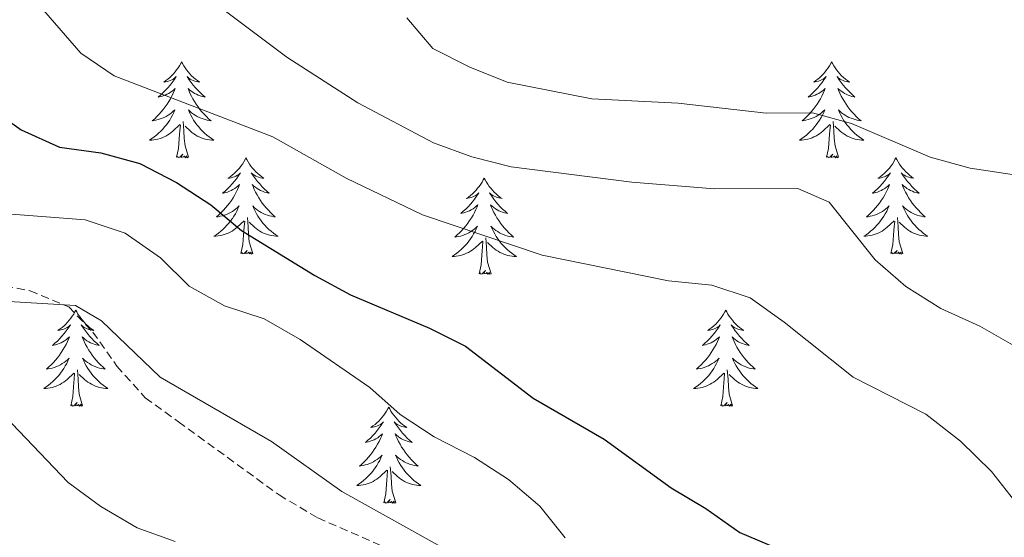
# Model space of a CAD drawing. Units: metres. Extents: x 624084 to 628592, y 4703697 to 4706748.
# Drawn here: x 625569 to 625691, y 4704381 to 4704445 of the extents above; entities that cross this region are included whole.
import ezdxf

# ---------------------------------------------------------------- set-up
doc = ezdxf.new("R2010")
doc.units = ezdxf.units.M
doc.header["$MEASUREMENT"] = 0
doc.linetypes.add('TRAZOSX2', pattern=[1.5, 1, -0.5])
for name, color, linetype, lineweight in [('Level 21', 19, 'Continuous', 0), ('Level 36', 19, 'Continuous', 40), ('Level 4', 36, 'Continuous', 30), ('Level 5', 36, 'Continuous', 0)]:
    doc.layers.add(name, color=color, linetype=linetype, lineweight=lineweight)

msp = doc.modelspace()

# ---------------------------------------------------------------- linework, layer by layer
at = {"layer": 'Level 21', "color": 19, "linetype": 'TRAZOSX2', "lineweight": 0}
msp.add_polyline3d([(625560.26, 4704413.95, 589.79), (625570.72, 4704411.86, 589.79), (625575.52, 4704409.86, 589.62), (625578.47, 4704406.75, 589.28), (625581.47, 4704402.53, 589.11), (625584.98, 4704398.6, 589.11), (625589.08, 4704395.64, 589.11), (625601.55, 4704386.56, 588.27), (625606.35, 4704383.72, 588.27), (625613.98, 4704380.38, 588.27)], dxfattribs=at)
at = {"layer": 'Level 36', "color": 92, "linetype": 'Continuous', "lineweight": 0}
for points in [[(625589.49, 4704440.26), (625589.38, 4704440.04), (625589.23, 4704439.76), (625589.06, 4704439.5), (625588.87, 4704439.24), (625588.68, 4704438.99), (625588.47, 4704438.76), (625588.25, 4704438.53), (625588.03, 4704438.31), (625587.79, 4704438.11), (625587.53, 4704437.92), (625587.27, 4704437.74), (625587.47, 4704437.76), (625587.68, 4704437.8), (625587.87, 4704437.86), (625588.07, 4704437.93), (625588.26, 4704438.01), (625588.44, 4704438.11), (625588.61, 4704438.22), (625588.82, 4704438.41), (625588.78, 4704438.35), (625588.55, 4704438), (625588.31, 4704437.67), (625588.05, 4704437.34), (625587.78, 4704437.02), (625587.5, 4704436.72), (625587.21, 4704436.43), (625586.91, 4704436.14), (625586.59, 4704435.87), (625586.72, 4704435.9), (625586.96, 4704435.95), (625587.21, 4704436.03), (625587.44, 4704436.11), (625587.67, 4704436.22), (625587.89, 4704436.34), (625588.11, 4704436.47), (625588.32, 4704436.61), (625588.51, 4704436.77), (625588.7, 4704436.94), (625588.61, 4704436.72), (625588.46, 4704436.36), (625588.29, 4704436), (625588.1, 4704435.65), (625587.9, 4704435.31), (625587.69, 4704434.98), (625587.46, 4704434.66), (625587.22, 4704434.35), (625586.97, 4704434.05), (625586.71, 4704433.75), (625586.43, 4704433.47), (625586.15, 4704433.2), (625585.85, 4704432.94), (625586.05, 4704432.97), (625586.31, 4704433.02), (625586.58, 4704433.08), (625586.83, 4704433.16), (625587.09, 4704433.25), (625587.34, 4704433.36), (625587.58, 4704433.48), (625587.81, 4704433.62), (625588.04, 4704433.77), (625588.25, 4704433.94), (625588.46, 4704434.11), (625588.65, 4704434.3), (625588.51, 4704433.97)], [(625589.49, 4704440.26), (625589.6, 4704440.04), (625589.76, 4704439.76), (625589.93, 4704439.5), (625590.11, 4704439.24), (625590.3, 4704438.99), (625590.51, 4704438.76), (625590.73, 4704438.53), (625590.96, 4704438.31), (625591.2, 4704438.11), (625591.45, 4704437.92), (625591.71, 4704437.74), (625591.51, 4704437.76), (625591.31, 4704437.8), (625591.11, 4704437.86), (625590.91, 4704437.93), (625590.72, 4704438.01), (625590.54, 4704438.11), (625590.37, 4704438.22), (625590.16, 4704438.41), (625590.2, 4704438.35), (625590.43, 4704438), (625590.68, 4704437.67), (625590.93, 4704437.34), (625591.2, 4704437.02), (625591.48, 4704436.72), (625591.77, 4704436.43), (625592.08, 4704436.14), (625592.39, 4704435.87), (625592.27, 4704435.9), (625592.02, 4704435.95), (625591.78, 4704436.03), (625591.54, 4704436.11), (625591.31, 4704436.22), (625591.09, 4704436.34), (625590.87, 4704436.47), (625590.66, 4704436.61), (625590.47, 4704436.77), (625590.28, 4704436.94), (625590.37, 4704436.72), (625590.52, 4704436.36), (625590.69, 4704436), (625590.88, 4704435.65), (625591.08, 4704435.31), (625591.29, 4704434.98), (625591.52, 4704434.66), (625591.76, 4704434.35), (625592.01, 4704434.05), (625592.27, 4704433.75), (625592.55, 4704433.47), (625592.83, 4704433.2), (625593.13, 4704432.94), (625592.94, 4704432.97), (625592.67, 4704433.02), (625592.41, 4704433.08), (625592.15, 4704433.16), (625591.89, 4704433.25), (625591.64, 4704433.36), (625591.4, 4704433.48), (625591.17, 4704433.62), (625590.94, 4704433.77), (625590.73, 4704433.94), (625590.52, 4704434.11), (625590.33, 4704434.3), (625590.47, 4704433.97)], [(625669.99, 4704440.26), (625669.88, 4704440.04), (625669.73, 4704439.76), (625669.56, 4704439.5), (625669.38, 4704439.24), (625669.19, 4704438.99), (625668.98, 4704438.76), (625668.76, 4704438.53), (625668.53, 4704438.31), (625668.29, 4704438.11), (625668.04, 4704437.92), (625667.78, 4704437.74), (625667.98, 4704437.76), (625668.18, 4704437.8), (625668.38, 4704437.86), (625668.57, 4704437.93), (625668.76, 4704438.01), (625668.94, 4704438.11), (625669.12, 4704438.22), (625669.32, 4704438.41), (625669.28, 4704438.35), (625669.05, 4704438), (625668.81, 4704437.67), (625668.55, 4704437.34), (625668.29, 4704437.02), (625668.01, 4704436.72), (625667.71, 4704436.43), (625667.41, 4704436.14), (625667.1, 4704435.87), (625667.22, 4704435.9), (625667.47, 4704435.95), (625667.71, 4704436.03), (625667.95, 4704436.11), (625668.18, 4704436.22), (625668.4, 4704436.34), (625668.61, 4704436.47), (625668.82, 4704436.61), (625669.02, 4704436.77), (625669.21, 4704436.94), (625669.12, 4704436.72), (625668.96, 4704436.36), (625668.79, 4704436), (625668.61, 4704435.65), (625668.41, 4704435.31), (625668.19, 4704434.98), (625667.97, 4704434.66), (625667.73, 4704434.35), (625667.48, 4704434.05), (625667.21, 4704433.75), (625666.94, 4704433.47), (625666.65, 4704433.2), (625666.35, 4704432.94), (625666.55, 4704432.97), (625666.82, 4704433.02), (625667.08, 4704433.08), (625667.34, 4704433.16), (625667.59, 4704433.25), (625667.84, 4704433.36), (625668.08, 4704433.48), (625668.32, 4704433.62), (625668.54, 4704433.77), (625668.76, 4704433.94), (625668.96, 4704434.11), (625669.16, 4704434.3), (625669.02, 4704433.97)], [(625669.99, 4704440.26), (625670.11, 4704440.04), (625670.26, 4704439.76), (625670.43, 4704439.5), (625670.61, 4704439.24), (625670.81, 4704438.99), (625671.01, 4704438.76), (625671.23, 4704438.53), (625671.46, 4704438.31), (625671.7, 4704438.11), (625671.95, 4704437.92), (625672.21, 4704437.74), (625672.01, 4704437.76), (625671.81, 4704437.8), (625671.61, 4704437.86), (625671.42, 4704437.93), (625671.23, 4704438.01), (625671.05, 4704438.11), (625670.87, 4704438.22), (625670.67, 4704438.41), (625670.71, 4704438.35), (625670.94, 4704438), (625671.18, 4704437.67), (625671.44, 4704437.34), (625671.71, 4704437.02), (625671.99, 4704436.72), (625672.28, 4704436.43), (625672.58, 4704436.14), (625672.89, 4704435.87), (625672.77, 4704435.9), (625672.52, 4704435.95), (625672.28, 4704436.03), (625672.05, 4704436.11), (625671.81, 4704436.22), (625671.59, 4704436.34), (625671.37, 4704436.47), (625671.17, 4704436.61), (625670.97, 4704436.77), (625670.78, 4704436.94), (625670.87, 4704436.72), (625671.03, 4704436.36), (625671.2, 4704436), (625671.38, 4704435.65), (625671.58, 4704435.31), (625671.8, 4704434.98), (625672.02, 4704434.66), (625672.26, 4704434.35), (625672.51, 4704434.05), (625672.78, 4704433.75), (625673.05, 4704433.47), (625673.34, 4704433.2), (625673.64, 4704432.94), (625673.44, 4704432.97), (625673.17, 4704433.02), (625672.91, 4704433.08), (625672.65, 4704433.16), (625672.4, 4704433.25), (625672.15, 4704433.36), (625671.91, 4704433.48), (625671.67, 4704433.62), (625671.45, 4704433.77), (625671.23, 4704433.94), (625671.03, 4704434.11), (625670.83, 4704434.3), (625670.97, 4704433.97)], [(625588.51, 4704433.97), (625588.36, 4704433.65), (625588.19, 4704433.34), (625588.01, 4704433.03), (625587.81, 4704432.74), (625587.6, 4704432.45), (625587.38, 4704432.17), (625587.14, 4704431.9), (625586.9, 4704431.64), (625586.64, 4704431.4), (625586.37, 4704431.16), (625586.09, 4704430.94), (625585.8, 4704430.73), (625585.51, 4704430.54), (625585.78, 4704430.55), (625586.04, 4704430.58), (625586.3, 4704430.62), (625586.56, 4704430.68), (625586.81, 4704430.75), (625587.07, 4704430.83), (625587.31, 4704430.94), (625587.55, 4704431.05), (625587.78, 4704431.18), (625588, 4704431.33), (625588.21, 4704431.49), (625588.41, 4704431.66), (625589.26, 4704432.46)], [(625590.34, 4704428.41), (625589.91, 4704429.85), (625589.82, 4704430.75), (625589.78, 4704431.7), (625589.67, 4704432.86)], [(625590.47, 4704433.97), (625590.62, 4704433.65), (625590.79, 4704433.34), (625590.97, 4704433.03), (625591.17, 4704432.74), (625591.38, 4704432.45), (625591.61, 4704432.17), (625591.84, 4704431.9), (625592.09, 4704431.64), (625592.34, 4704431.4), (625592.61, 4704431.16), (625592.89, 4704430.94), (625593.18, 4704430.73), (625593.47, 4704430.54), (625593.21, 4704430.55), (625592.94, 4704430.58), (625592.68, 4704430.62), (625592.42, 4704430.68), (625592.17, 4704430.75), (625591.92, 4704430.83), (625591.67, 4704430.94), (625591.43, 4704431.05), (625591.21, 4704431.18), (625590.98, 4704431.33), (625590.77, 4704431.49), (625590.57, 4704431.66), (625589.91, 4704432.28)], [(625669.02, 4704433.97), (625668.86, 4704433.65), (625668.69, 4704433.34), (625668.51, 4704433.03), (625668.31, 4704432.74), (625668.1, 4704432.45), (625667.88, 4704432.17), (625667.65, 4704431.9), (625667.4, 4704431.64), (625667.14, 4704431.4), (625666.87, 4704431.16), (625666.59, 4704430.94), (625666.31, 4704430.73), (625666.01, 4704430.54), (625666.28, 4704430.55), (625666.54, 4704430.58), (625666.81, 4704430.62), (625667.06, 4704430.68), (625667.32, 4704430.75), (625667.57, 4704430.83), (625667.81, 4704430.94), (625668.05, 4704431.05), (625668.28, 4704431.18), (625668.5, 4704431.33), (625668.72, 4704431.49), (625668.92, 4704431.66), (625669.77, 4704432.46)], [(625670.85, 4704428.41), (625670.42, 4704429.85), (625670.33, 4704430.75), (625670.28, 4704431.7), (625670.18, 4704432.86)], [(625670.97, 4704433.97), (625671.13, 4704433.65), (625671.3, 4704433.34), (625671.48, 4704433.03), (625671.68, 4704432.74), (625671.89, 4704432.45), (625672.11, 4704432.17), (625672.34, 4704431.9), (625672.59, 4704431.64), (625672.85, 4704431.4), (625673.12, 4704431.16), (625673.4, 4704430.94), (625673.69, 4704430.73), (625673.97, 4704430.54), (625673.71, 4704430.55), (625673.45, 4704430.58), (625673.19, 4704430.62), (625672.93, 4704430.68), (625672.67, 4704430.75), (625672.42, 4704430.83), (625672.18, 4704430.94), (625671.94, 4704431.05), (625671.71, 4704431.18), (625671.49, 4704431.33), (625671.27, 4704431.49), (625671.07, 4704431.66), (625670.41, 4704432.28)], [(625588.87, 4704428.41), (625589.12, 4704429.52), (625589.23, 4704431.27), (625589.28, 4704431.7), (625589.34, 4704432.42)], [(625669.38, 4704428.41), (625669.62, 4704429.52), (625669.73, 4704431.27), (625669.78, 4704431.7), (625669.85, 4704432.42)], [(625590.34, 4704428.41), (625590.17, 4704428.34), (625590.15, 4704428.58), (625589.96, 4704428.36), (625589.84, 4704428.56), (625589.72, 4704428.45), (625589.45, 4704428.4), (625589.64, 4704428.79), (625589.26, 4704428.41), (625589.07, 4704428.36), (625589.03, 4704428.52), (625588.87, 4704428.41)], [(625597.45, 4704428.34), (625597.34, 4704428.12), (625597.19, 4704427.84), (625597.02, 4704427.58), (625596.83, 4704427.32), (625596.64, 4704427.07), (625596.43, 4704426.84), (625596.21, 4704426.61), (625595.99, 4704426.39), (625595.75, 4704426.19), (625595.49, 4704426), (625595.23, 4704425.82), (625595.43, 4704425.84), (625595.64, 4704425.88), (625595.83, 4704425.94), (625596.03, 4704426.01), (625596.22, 4704426.09), (625596.4, 4704426.19), (625596.57, 4704426.3), (625596.78, 4704426.49), (625596.74, 4704426.43), (625596.51, 4704426.08), (625596.27, 4704425.75), (625596.01, 4704425.42), (625595.74, 4704425.11), (625595.46, 4704424.8), (625595.17, 4704424.51), (625594.87, 4704424.22), (625594.55, 4704423.95), (625594.68, 4704423.98), (625594.92, 4704424.03), (625595.17, 4704424.11), (625595.4, 4704424.2), (625595.63, 4704424.3), (625595.85, 4704424.42), (625596.07, 4704424.55), (625596.28, 4704424.69), (625596.47, 4704424.85), (625596.66, 4704425.02), (625596.57, 4704424.8), (625596.42, 4704424.44), (625596.25, 4704424.08), (625596.06, 4704423.74), (625595.86, 4704423.4), (625595.65, 4704423.06), (625595.42, 4704422.74), (625595.18, 4704422.43), (625594.93, 4704422.13), (625594.67, 4704421.84), (625594.39, 4704421.55), (625594.11, 4704421.28), (625593.81, 4704421.03), (625594.01, 4704421.05), (625594.27, 4704421.1), (625594.54, 4704421.16), (625594.79, 4704421.24), (625595.05, 4704421.33), (625595.3, 4704421.44), (625595.54, 4704421.56), (625595.77, 4704421.7), (625596, 4704421.85), (625596.21, 4704422.02), (625596.42, 4704422.19), (625596.61, 4704422.38), (625596.47, 4704422.05)], [(625597.45, 4704428.34), (625597.56, 4704428.12), (625597.72, 4704427.84), (625597.89, 4704427.58), (625598.07, 4704427.32), (625598.26, 4704427.07), (625598.47, 4704426.84), (625598.69, 4704426.61), (625598.92, 4704426.39), (625599.16, 4704426.19), (625599.41, 4704426), (625599.67, 4704425.82), (625599.47, 4704425.84), (625599.27, 4704425.88), (625599.07, 4704425.94), (625598.87, 4704426.01), (625598.68, 4704426.09), (625598.5, 4704426.19), (625598.33, 4704426.3), (625598.12, 4704426.49), (625598.16, 4704426.43), (625598.39, 4704426.08), (625598.64, 4704425.75), (625598.89, 4704425.42), (625599.16, 4704425.11), (625599.44, 4704424.8), (625599.73, 4704424.51), (625600.04, 4704424.22), (625600.35, 4704423.95), (625600.23, 4704423.98), (625599.98, 4704424.03), (625599.74, 4704424.11), (625599.5, 4704424.2), (625599.27, 4704424.3), (625599.05, 4704424.42), (625598.83, 4704424.55), (625598.62, 4704424.69), (625598.43, 4704424.85), (625598.24, 4704425.02), (625598.33, 4704424.8), (625598.48, 4704424.44), (625598.65, 4704424.08), (625598.84, 4704423.74), (625599.04, 4704423.4), (625599.25, 4704423.06), (625599.48, 4704422.74), (625599.72, 4704422.43), (625599.97, 4704422.13), (625600.23, 4704421.84), (625600.51, 4704421.55), (625600.79, 4704421.28), (625601.09, 4704421.03), (625600.89, 4704421.05), (625600.63, 4704421.1), (625600.37, 4704421.16), (625600.11, 4704421.24), (625599.85, 4704421.33), (625599.6, 4704421.44), (625599.36, 4704421.56), (625599.13, 4704421.7), (625598.9, 4704421.85), (625598.69, 4704422.02), (625598.48, 4704422.19), (625598.29, 4704422.38), (625598.43, 4704422.05)], [(625670.85, 4704428.41), (625670.67, 4704428.34), (625670.65, 4704428.58), (625670.46, 4704428.36), (625670.34, 4704428.56), (625670.22, 4704428.45), (625669.95, 4704428.4), (625670.15, 4704428.79), (625669.76, 4704428.41), (625669.57, 4704428.36), (625669.53, 4704428.52), (625669.38, 4704428.41)], [(625677.95, 4704428.34), (625677.84, 4704428.12), (625677.69, 4704427.85), (625677.52, 4704427.58), (625677.34, 4704427.32), (625677.15, 4704427.07), (625676.94, 4704426.84), (625676.72, 4704426.61), (625676.49, 4704426.39), (625676.25, 4704426.19), (625676, 4704426), (625675.74, 4704425.82), (625675.94, 4704425.84), (625676.14, 4704425.88), (625676.34, 4704425.94), (625676.53, 4704426.01), (625676.72, 4704426.09), (625676.9, 4704426.19), (625677.08, 4704426.3), (625677.28, 4704426.49), (625677.24, 4704426.43), (625677.01, 4704426.08), (625676.77, 4704425.75), (625676.51, 4704425.42), (625676.25, 4704425.11), (625675.97, 4704424.8), (625675.67, 4704424.51), (625675.37, 4704424.22), (625675.06, 4704423.95), (625675.18, 4704423.98), (625675.43, 4704424.03), (625675.67, 4704424.11), (625675.91, 4704424.2), (625676.14, 4704424.3), (625676.36, 4704424.42), (625676.57, 4704424.55), (625676.78, 4704424.69), (625676.98, 4704424.85), (625677.17, 4704425.02), (625677.08, 4704424.8), (625676.92, 4704424.44), (625676.75, 4704424.08), (625676.57, 4704423.74), (625676.37, 4704423.4), (625676.15, 4704423.06), (625675.93, 4704422.74), (625675.69, 4704422.43), (625675.44, 4704422.13), (625675.17, 4704421.84), (625674.9, 4704421.55), (625674.61, 4704421.28), (625674.31, 4704421.03), (625674.51, 4704421.05), (625674.78, 4704421.1), (625675.04, 4704421.16), (625675.3, 4704421.24), (625675.55, 4704421.33), (625675.8, 4704421.44), (625676.04, 4704421.56), (625676.28, 4704421.7), (625676.5, 4704421.85), (625676.72, 4704422.02), (625676.92, 4704422.19), (625677.12, 4704422.38), (625676.98, 4704422.05)], [(625677.95, 4704428.34), (625678.07, 4704428.12), (625678.22, 4704427.85), (625678.39, 4704427.58), (625678.57, 4704427.32), (625678.77, 4704427.08), (625678.97, 4704426.84), (625679.19, 4704426.61), (625679.42, 4704426.4), (625679.66, 4704426.19), (625679.91, 4704426), (625680.17, 4704425.82), (625679.97, 4704425.85), (625679.77, 4704425.88), (625679.57, 4704425.94), (625679.38, 4704426.01), (625679.19, 4704426.09), (625679.01, 4704426.19), (625678.83, 4704426.3), (625678.63, 4704426.5), (625678.67, 4704426.43), (625678.9, 4704426.08), (625679.14, 4704425.75), (625679.4, 4704425.42), (625679.67, 4704425.11), (625679.95, 4704424.8), (625680.24, 4704424.51), (625680.54, 4704424.22), (625680.85, 4704423.95), (625680.73, 4704423.98), (625680.48, 4704424.04), (625680.24, 4704424.11), (625680.01, 4704424.2), (625679.77, 4704424.3), (625679.55, 4704424.42), (625679.33, 4704424.55), (625679.13, 4704424.69), (625678.93, 4704424.85), (625678.74, 4704425.02), (625678.83, 4704424.8), (625678.99, 4704424.44), (625679.16, 4704424.08), (625679.34, 4704423.74), (625679.54, 4704423.4), (625679.76, 4704423.06), (625679.98, 4704422.74), (625680.22, 4704422.43), (625680.47, 4704422.13), (625680.74, 4704421.84), (625681.01, 4704421.56), (625681.3, 4704421.28), (625681.59, 4704421.03), (625681.4, 4704421.05), (625681.13, 4704421.1), (625680.87, 4704421.16), (625680.61, 4704421.24), (625680.36, 4704421.34), (625680.11, 4704421.44), (625679.87, 4704421.57), (625679.63, 4704421.7), (625679.41, 4704421.85), (625679.19, 4704422.02), (625678.99, 4704422.19), (625678.79, 4704422.38), (625678.93, 4704422.05)], [(625626.97, 4704425.83), (625626.85, 4704425.61), (625626.7, 4704425.34), (625626.53, 4704425.07), (625626.35, 4704424.81), (625626.15, 4704424.57), (625625.95, 4704424.33), (625625.73, 4704424.1), (625625.5, 4704423.89), (625625.26, 4704423.68), (625625.01, 4704423.49), (625624.75, 4704423.31), (625624.95, 4704423.34), (625625.15, 4704423.38), (625625.35, 4704423.43), (625625.54, 4704423.5), (625625.73, 4704423.58), (625625.91, 4704423.68), (625626.09, 4704423.8), (625626.29, 4704423.99), (625626.25, 4704423.92), (625626.02, 4704423.58), (625625.78, 4704423.24), (625625.52, 4704422.91), (625625.25, 4704422.6), (625624.97, 4704422.29), (625624.68, 4704422), (625624.38, 4704421.72), (625624.07, 4704421.44), (625624.19, 4704421.47), (625624.44, 4704421.53), (625624.68, 4704421.6), (625624.91, 4704421.69), (625625.15, 4704421.79), (625625.37, 4704421.91), (625625.59, 4704422.04), (625625.79, 4704422.18), (625625.99, 4704422.34), (625626.18, 4704422.51), (625626.09, 4704422.29), (625625.93, 4704421.93), (625625.76, 4704421.57), (625625.58, 4704421.23), (625625.38, 4704420.89), (625625.16, 4704420.56), (625624.94, 4704420.23), (625624.7, 4704419.92), (625624.45, 4704419.62), (625624.18, 4704419.33), (625623.91, 4704419.05), (625623.62, 4704418.78), (625623.32, 4704418.52), (625623.52, 4704418.54), (625623.79, 4704418.59), (625624.05, 4704418.65), (625624.31, 4704418.73), (625624.56, 4704418.83), (625624.81, 4704418.93), (625625.05, 4704419.06), (625625.29, 4704419.2), (625625.51, 4704419.34), (625625.73, 4704419.51), (625625.93, 4704419.68), (625626.13, 4704419.87), (625625.99, 4704419.55)], [(625626.97, 4704425.83), (625627.08, 4704425.61), (625627.23, 4704425.34), (625627.4, 4704425.07), (625627.58, 4704424.81), (625627.77, 4704424.57), (625627.98, 4704424.33), (625628.2, 4704424.1), (625628.43, 4704423.89), (625628.67, 4704423.68), (625628.92, 4704423.49), (625629.18, 4704423.31), (625628.98, 4704423.34), (625628.78, 4704423.38), (625628.58, 4704423.43), (625628.39, 4704423.5), (625628.2, 4704423.58), (625628.02, 4704423.68), (625627.84, 4704423.8), (625627.64, 4704423.99), (625627.68, 4704423.92), (625627.91, 4704423.58), (625628.15, 4704423.24), (625628.41, 4704422.91), (625628.67, 4704422.6), (625628.95, 4704422.29), (625629.25, 4704422), (625629.55, 4704421.72), (625629.86, 4704421.44), (625629.74, 4704421.47), (625629.49, 4704421.53), (625629.25, 4704421.6), (625629.01, 4704421.69), (625628.78, 4704421.79), (625628.56, 4704421.91), (625628.35, 4704422.04), (625628.14, 4704422.18), (625627.94, 4704422.34), (625627.75, 4704422.51), (625627.84, 4704422.29), (625628, 4704421.93), (625628.17, 4704421.57), (625628.35, 4704421.23), (625628.55, 4704420.89), (625628.77, 4704420.56), (625628.99, 4704420.23), (625629.23, 4704419.92), (625629.48, 4704419.62), (625629.75, 4704419.33), (625630.02, 4704419.05), (625630.31, 4704418.78), (625630.61, 4704418.52), (625630.41, 4704418.54), (625630.14, 4704418.59), (625629.88, 4704418.65), (625629.62, 4704418.73), (625629.37, 4704418.83), (625629.12, 4704418.93), (625628.88, 4704419.06), (625628.64, 4704419.2), (625628.42, 4704419.34), (625628.2, 4704419.51), (625628, 4704419.68), (625627.8, 4704419.87), (625627.94, 4704419.55)], [(625596.47, 4704422.05), (625596.32, 4704421.73), (625596.15, 4704421.42), (625595.97, 4704421.11), (625595.77, 4704420.82), (625595.56, 4704420.53), (625595.34, 4704420.25), (625595.1, 4704419.98), (625594.85, 4704419.72), (625594.6, 4704419.48), (625594.33, 4704419.25), (625594.05, 4704419.02), (625593.76, 4704418.82), (625593.47, 4704418.62), (625593.73, 4704418.63), (625594, 4704418.66), (625594.26, 4704418.7), (625594.52, 4704418.76), (625594.77, 4704418.83), (625595.02, 4704418.92), (625595.27, 4704419.02), (625595.51, 4704419.13), (625595.74, 4704419.26), (625595.96, 4704419.41), (625596.17, 4704419.57), (625596.37, 4704419.74), (625597.22, 4704420.54)], [(625598.43, 4704422.05), (625598.58, 4704421.73), (625598.75, 4704421.42), (625598.93, 4704421.11), (625599.13, 4704420.82), (625599.34, 4704420.53), (625599.56, 4704420.25), (625599.8, 4704419.98), (625600.05, 4704419.72), (625600.3, 4704419.48), (625600.57, 4704419.25), (625600.85, 4704419.02), (625601.14, 4704418.82), (625601.43, 4704418.62), (625601.17, 4704418.63), (625600.9, 4704418.66), (625600.64, 4704418.7), (625600.38, 4704418.76), (625600.13, 4704418.83), (625599.88, 4704418.92), (625599.63, 4704419.02), (625599.39, 4704419.13), (625599.16, 4704419.26), (625598.94, 4704419.41), (625598.73, 4704419.57), (625598.53, 4704419.74), (625597.87, 4704420.36)], [(625676.98, 4704422.05), (625676.82, 4704421.73), (625676.65, 4704421.42), (625676.47, 4704421.11), (625676.27, 4704420.82), (625676.06, 4704420.53), (625675.84, 4704420.25), (625675.61, 4704419.98), (625675.36, 4704419.72), (625675.1, 4704419.48), (625674.83, 4704419.25), (625674.55, 4704419.02), (625674.27, 4704418.82), (625673.97, 4704418.62), (625674.24, 4704418.63), (625674.5, 4704418.66), (625674.77, 4704418.7), (625675.02, 4704418.76), (625675.28, 4704418.83), (625675.53, 4704418.92), (625675.77, 4704419.02), (625676.01, 4704419.13), (625676.24, 4704419.26), (625676.46, 4704419.41), (625676.68, 4704419.57), (625676.88, 4704419.74), (625677.73, 4704420.54)], [(625678.93, 4704422.05), (625679.09, 4704421.73), (625679.26, 4704421.42), (625679.44, 4704421.12), (625679.64, 4704420.82), (625679.85, 4704420.53), (625680.07, 4704420.25), (625680.3, 4704419.98), (625680.55, 4704419.73), (625680.81, 4704419.48), (625681.08, 4704419.25), (625681.35, 4704419.02), (625681.64, 4704418.82), (625681.93, 4704418.62), (625681.67, 4704418.63), (625681.41, 4704418.66), (625681.14, 4704418.7), (625680.89, 4704418.76), (625680.63, 4704418.83), (625680.38, 4704418.92), (625680.14, 4704419.02), (625679.9, 4704419.13), (625679.67, 4704419.26), (625679.45, 4704419.41), (625679.23, 4704419.57), (625679.03, 4704419.74), (625678.37, 4704420.36)], [(625598.3, 4704416.49), (625597.87, 4704417.93), (625597.78, 4704418.83), (625597.73, 4704419.78), (625597.63, 4704420.94)], [(625678.81, 4704416.49), (625678.38, 4704417.93), (625678.29, 4704418.83), (625678.24, 4704419.78), (625678.14, 4704420.94)], [(625596.83, 4704416.49), (625597.08, 4704417.61), (625597.19, 4704419.35), (625597.24, 4704419.78), (625597.3, 4704420.5)], [(625625.99, 4704419.55), (625625.83, 4704419.22), (625625.66, 4704418.91), (625625.48, 4704418.61), (625625.28, 4704418.31), (625625.07, 4704418.02), (625624.85, 4704417.74), (625624.62, 4704417.48), (625624.37, 4704417.22), (625624.11, 4704416.97), (625623.84, 4704416.74), (625623.56, 4704416.52), (625623.27, 4704416.31), (625622.99, 4704416.12), (625623.25, 4704416.12), (625623.51, 4704416.15), (625623.77, 4704416.19), (625624.03, 4704416.25), (625624.29, 4704416.32), (625624.54, 4704416.41), (625624.78, 4704416.51), (625625.02, 4704416.63), (625625.25, 4704416.76), (625625.47, 4704416.9), (625625.69, 4704417.06), (625625.89, 4704417.23), (625626.74, 4704418.03)], [(625627.94, 4704419.55), (625628.1, 4704419.22), (625628.27, 4704418.91), (625628.45, 4704418.61), (625628.65, 4704418.31), (625628.86, 4704418.02), (625629.08, 4704417.74), (625629.31, 4704417.48), (625629.56, 4704417.22), (625629.82, 4704416.97), (625630.09, 4704416.74), (625630.37, 4704416.52), (625630.65, 4704416.31), (625630.95, 4704416.12), (625630.68, 4704416.12), (625630.42, 4704416.15), (625630.15, 4704416.19), (625629.9, 4704416.25), (625629.64, 4704416.32), (625629.39, 4704416.41), (625629.15, 4704416.51), (625628.91, 4704416.63), (625628.68, 4704416.76), (625628.46, 4704416.9), (625628.24, 4704417.06), (625628.04, 4704417.23), (625627.38, 4704417.85)], [(625677.33, 4704416.49), (625677.58, 4704417.61), (625677.69, 4704419.35), (625677.74, 4704419.78), (625677.81, 4704420.5)], [(625627.82, 4704413.98), (625627.39, 4704415.42), (625627.3, 4704416.32), (625627.25, 4704417.27), (625627.15, 4704418.44)], [(625626.35, 4704413.98), (625626.59, 4704415.1), (625626.7, 4704416.84), (625626.75, 4704417.27), (625626.81, 4704418)], [(625598.3, 4704416.49), (625598.13, 4704416.42), (625598.11, 4704416.66), (625597.92, 4704416.44), (625597.8, 4704416.64), (625597.68, 4704416.53), (625597.41, 4704416.48), (625597.6, 4704416.87), (625597.22, 4704416.49), (625597.03, 4704416.44), (625596.99, 4704416.6), (625596.83, 4704416.49)], [(625678.81, 4704416.49), (625678.63, 4704416.42), (625678.61, 4704416.66), (625678.42, 4704416.44), (625678.3, 4704416.64), (625678.18, 4704416.53), (625677.91, 4704416.48), (625678.11, 4704416.87), (625677.72, 4704416.49), (625677.53, 4704416.44), (625677.49, 4704416.6), (625677.33, 4704416.49)], [(625627.82, 4704413.98), (625627.64, 4704413.91), (625627.62, 4704414.15), (625627.43, 4704413.93), (625627.31, 4704414.13), (625627.19, 4704414.02), (625626.92, 4704413.97), (625627.12, 4704414.36), (625626.73, 4704413.98), (625626.54, 4704413.93), (625626.5, 4704414.09), (625626.35, 4704413.98)], [(625576.38, 4704409.47), (625576.27, 4704409.25), (625576.12, 4704408.98), (625575.95, 4704408.71), (625575.77, 4704408.45), (625575.57, 4704408.21), (625575.37, 4704407.97), (625575.15, 4704407.74), (625574.92, 4704407.53), (625574.68, 4704407.32), (625574.43, 4704407.13), (625574.17, 4704406.95), (625574.36, 4704406.98), (625574.57, 4704407.02), (625574.77, 4704407.07), (625574.96, 4704407.14), (625575.15, 4704407.22), (625575.33, 4704407.32), (625575.51, 4704407.44), (625575.71, 4704407.63), (625575.67, 4704407.56), (625575.44, 4704407.22), (625575.2, 4704406.88), (625574.94, 4704406.55), (625574.67, 4704406.24), (625574.39, 4704405.93), (625574.1, 4704405.64), (625573.8, 4704405.36), (625573.48, 4704405.08), (625573.61, 4704405.11), (625573.85, 4704405.17), (625574.1, 4704405.24), (625574.33, 4704405.33), (625574.56, 4704405.43), (625574.79, 4704405.55), (625575, 4704405.68), (625575.21, 4704405.82), (625575.41, 4704405.98), (625575.59, 4704406.15), (625575.51, 4704405.93), (625575.35, 4704405.57), (625575.18, 4704405.21), (625574.99, 4704404.87), (625574.79, 4704404.53), (625574.58, 4704404.2), (625574.35, 4704403.87), (625574.11, 4704403.56), (625573.86, 4704403.26), (625573.6, 4704402.97), (625573.33, 4704402.68), (625573.04, 4704402.42), (625572.74, 4704402.16), (625572.94, 4704402.18), (625573.2, 4704402.23), (625573.47, 4704402.29), (625573.73, 4704402.37), (625573.98, 4704402.46), (625574.23, 4704402.57), (625574.47, 4704402.7), (625574.7, 4704402.84), (625574.93, 4704402.98), (625575.15, 4704403.15), (625575.35, 4704403.32), (625575.55, 4704403.51), (625575.41, 4704403.19)], [(625576.38, 4704409.47), (625576.49, 4704409.25), (625576.65, 4704408.98), (625576.82, 4704408.71), (625577, 4704408.45), (625577.19, 4704408.21), (625577.4, 4704407.97), (625577.62, 4704407.74), (625577.85, 4704407.53), (625578.09, 4704407.32), (625578.34, 4704407.13), (625578.6, 4704406.95), (625578.4, 4704406.98), (625578.2, 4704407.02), (625578, 4704407.07), (625577.8, 4704407.14), (625577.61, 4704407.22), (625577.43, 4704407.32), (625577.26, 4704407.44), (625577.05, 4704407.63), (625577.09, 4704407.56), (625577.33, 4704407.22), (625577.57, 4704406.88), (625577.82, 4704406.55), (625578.09, 4704406.24), (625578.37, 4704405.93), (625578.66, 4704405.64), (625578.97, 4704405.36), (625579.28, 4704405.08), (625579.16, 4704405.11), (625578.91, 4704405.17), (625578.67, 4704405.24), (625578.43, 4704405.33), (625578.2, 4704405.43), (625577.98, 4704405.55), (625577.76, 4704405.68), (625577.55, 4704405.82), (625577.36, 4704405.98), (625577.17, 4704406.15), (625577.26, 4704405.93), (625577.41, 4704405.57), (625577.59, 4704405.21), (625577.77, 4704404.87), (625577.97, 4704404.53), (625578.18, 4704404.2), (625578.41, 4704403.87), (625578.65, 4704403.56), (625578.9, 4704403.26), (625579.16, 4704402.97), (625579.44, 4704402.69), (625579.73, 4704402.42), (625580.02, 4704402.16), (625579.83, 4704402.18), (625579.56, 4704402.23), (625579.3, 4704402.29), (625579.04, 4704402.37), (625578.78, 4704402.47), (625578.53, 4704402.57), (625578.29, 4704402.7), (625578.06, 4704402.84), (625577.83, 4704402.98), (625577.62, 4704403.15), (625577.41, 4704403.32), (625577.22, 4704403.51), (625577.36, 4704403.19)], [(625656.89, 4704409.47), (625656.78, 4704409.25), (625656.62, 4704408.98), (625656.45, 4704408.71), (625656.27, 4704408.45), (625656.08, 4704408.21), (625655.87, 4704407.97), (625655.65, 4704407.74), (625655.42, 4704407.53), (625655.18, 4704407.32), (625654.93, 4704407.13), (625654.67, 4704406.95), (625654.87, 4704406.98), (625655.07, 4704407.02), (625655.27, 4704407.07), (625655.47, 4704407.14), (625655.65, 4704407.22), (625655.83, 4704407.32), (625656.01, 4704407.44), (625656.21, 4704407.63), (625656.17, 4704407.56), (625655.94, 4704407.22), (625655.7, 4704406.88), (625655.44, 4704406.55), (625655.18, 4704406.24), (625654.9, 4704405.93), (625654.6, 4704405.64), (625654.3, 4704405.36), (625653.99, 4704405.08), (625654.11, 4704405.11), (625654.36, 4704405.17), (625654.6, 4704405.24), (625654.84, 4704405.33), (625655.07, 4704405.43), (625655.29, 4704405.55), (625655.51, 4704405.68), (625655.71, 4704405.82), (625655.91, 4704405.98), (625656.1, 4704406.15), (625656.01, 4704405.93), (625655.85, 4704405.57), (625655.68, 4704405.21), (625655.5, 4704404.87), (625655.3, 4704404.53), (625655.09, 4704404.2), (625654.86, 4704403.87), (625654.62, 4704403.56), (625654.37, 4704403.26), (625654.1, 4704402.97), (625653.83, 4704402.69), (625653.54, 4704402.42), (625653.25, 4704402.16), (625653.44, 4704402.18), (625653.71, 4704402.23), (625653.97, 4704402.29), (625654.23, 4704402.37), (625654.49, 4704402.47), (625654.73, 4704402.57), (625654.97, 4704402.7), (625655.21, 4704402.84), (625655.43, 4704402.98), (625655.65, 4704403.15), (625655.85, 4704403.32), (625656.05, 4704403.51), (625655.91, 4704403.19)], [(625656.89, 4704409.47), (625657, 4704409.25), (625657.15, 4704408.98), (625657.32, 4704408.71), (625657.5, 4704408.45), (625657.7, 4704408.21), (625657.9, 4704407.97), (625658.12, 4704407.74), (625658.35, 4704407.53), (625658.59, 4704407.32), (625658.84, 4704407.13), (625659.1, 4704406.95), (625658.9, 4704406.98), (625658.7, 4704407.02), (625658.5, 4704407.07), (625658.31, 4704407.14), (625658.12, 4704407.22), (625657.94, 4704407.32), (625657.76, 4704407.44), (625657.56, 4704407.63), (625657.6, 4704407.56), (625657.83, 4704407.22), (625658.07, 4704406.88), (625658.33, 4704406.55), (625658.6, 4704406.24), (625658.88, 4704405.93), (625659.17, 4704405.64), (625659.47, 4704405.36), (625659.78, 4704405.08), (625659.66, 4704405.11), (625659.41, 4704405.17), (625659.17, 4704405.24), (625658.94, 4704405.33), (625658.71, 4704405.43), (625658.48, 4704405.55), (625658.27, 4704405.68), (625658.06, 4704405.82), (625657.86, 4704405.98), (625657.67, 4704406.15), (625657.76, 4704405.93), (625657.92, 4704405.57), (625658.09, 4704405.21), (625658.27, 4704404.87), (625658.47, 4704404.53), (625658.69, 4704404.2), (625658.91, 4704403.87), (625659.15, 4704403.56), (625659.4, 4704403.26), (625659.67, 4704402.97), (625659.94, 4704402.69), (625660.23, 4704402.42), (625660.53, 4704402.16), (625660.33, 4704402.18), (625660.06, 4704402.23), (625659.8, 4704402.29), (625659.54, 4704402.37), (625659.29, 4704402.47), (625659.04, 4704402.57), (625658.8, 4704402.7), (625658.56, 4704402.84), (625658.34, 4704402.98), (625658.12, 4704403.15), (625657.92, 4704403.32), (625657.72, 4704403.51), (625657.86, 4704403.19)], [(625575.41, 4704403.19), (625575.25, 4704402.86), (625575.08, 4704402.55), (625574.9, 4704402.25), (625574.7, 4704401.95), (625574.49, 4704401.66), (625574.27, 4704401.38), (625574.03, 4704401.11), (625573.79, 4704400.86), (625573.53, 4704400.61), (625573.26, 4704400.38), (625572.98, 4704400.16), (625572.69, 4704399.95), (625572.4, 4704399.76), (625572.67, 4704399.76), (625572.93, 4704399.79), (625573.19, 4704399.83), (625573.45, 4704399.89), (625573.71, 4704399.96), (625573.96, 4704400.05), (625574.2, 4704400.15), (625574.44, 4704400.26), (625574.67, 4704400.4), (625574.89, 4704400.54), (625575.1, 4704400.7), (625575.31, 4704400.87), (625576.15, 4704401.67)], [(625577.36, 4704403.19), (625577.51, 4704402.86), (625577.68, 4704402.55), (625577.87, 4704402.25), (625578.06, 4704401.95), (625578.27, 4704401.66), (625578.5, 4704401.38), (625578.73, 4704401.12), (625578.98, 4704400.86), (625579.23, 4704400.61), (625579.5, 4704400.38), (625579.78, 4704400.16), (625580.07, 4704399.95), (625580.36, 4704399.76), (625580.1, 4704399.76), (625579.83, 4704399.79), (625579.57, 4704399.83), (625579.31, 4704399.89), (625579.06, 4704399.96), (625578.81, 4704400.05), (625578.56, 4704400.15), (625578.33, 4704400.27), (625578.1, 4704400.4), (625577.87, 4704400.54), (625577.66, 4704400.7), (625577.46, 4704400.87), (625576.8, 4704401.49)], [(625655.91, 4704403.19), (625655.75, 4704402.86), (625655.59, 4704402.55), (625655.4, 4704402.25), (625655.21, 4704401.95), (625654.99, 4704401.66), (625654.77, 4704401.38), (625654.54, 4704401.12), (625654.29, 4704400.86), (625654.03, 4704400.61), (625653.76, 4704400.38), (625653.49, 4704400.16), (625653.2, 4704399.95), (625652.91, 4704399.76), (625653.17, 4704399.76), (625653.43, 4704399.79), (625653.7, 4704399.83), (625653.95, 4704399.89), (625654.21, 4704399.96), (625654.46, 4704400.05), (625654.7, 4704400.15), (625654.94, 4704400.27), (625655.17, 4704400.4), (625655.39, 4704400.54), (625655.61, 4704400.7), (625655.81, 4704400.87), (625656.66, 4704401.67)], [(625657.86, 4704403.19), (625658.02, 4704402.86), (625658.19, 4704402.55), (625658.37, 4704402.25), (625658.57, 4704401.95), (625658.78, 4704401.66), (625659, 4704401.38), (625659.23, 4704401.12), (625659.48, 4704400.86), (625659.74, 4704400.61), (625660.01, 4704400.38), (625660.29, 4704400.16), (625660.58, 4704399.95), (625660.87, 4704399.76), (625660.6, 4704399.76), (625660.34, 4704399.79), (625660.08, 4704399.83), (625659.82, 4704399.89), (625659.56, 4704399.96), (625659.31, 4704400.05), (625659.07, 4704400.15), (625658.83, 4704400.27), (625658.6, 4704400.4), (625658.38, 4704400.54), (625658.17, 4704400.7), (625657.96, 4704400.87), (625657.3, 4704401.49)], [(625575.76, 4704397.62), (625576.01, 4704398.74), (625576.12, 4704400.48), (625576.17, 4704400.91), (625576.23, 4704401.64)], [(625577.23, 4704397.62), (625576.8, 4704399.06), (625576.71, 4704399.96), (625576.67, 4704400.91), (625576.57, 4704402.08)], [(625656.27, 4704397.62), (625656.51, 4704398.74), (625656.63, 4704400.48), (625656.67, 4704400.91), (625656.74, 4704401.64)], [(625657.74, 4704397.62), (625657.31, 4704399.06), (625657.22, 4704399.96), (625657.17, 4704400.91), (625657.07, 4704402.08)], [(625577.23, 4704397.62), (625577.06, 4704397.55), (625577.04, 4704397.79), (625576.85, 4704397.57), (625576.73, 4704397.77), (625576.61, 4704397.66), (625576.34, 4704397.61), (625576.53, 4704398), (625576.15, 4704397.62), (625575.96, 4704397.57), (625575.92, 4704397.73), (625575.76, 4704397.62)], [(625615.15, 4704397.45), (625615.04, 4704397.23), (625614.88, 4704396.95), (625614.71, 4704396.69), (625614.53, 4704396.43), (625614.34, 4704396.18), (625614.13, 4704395.94), (625613.91, 4704395.72), (625613.68, 4704395.5), (625613.44, 4704395.3), (625613.19, 4704395.11), (625612.93, 4704394.93), (625613.13, 4704394.95), (625613.33, 4704394.99), (625613.53, 4704395.04), (625613.73, 4704395.11), (625613.92, 4704395.2), (625614.1, 4704395.3), (625614.27, 4704395.41), (625614.48, 4704395.6), (625614.43, 4704395.54), (625614.21, 4704395.19), (625613.96, 4704394.86), (625613.71, 4704394.53), (625613.44, 4704394.21), (625613.16, 4704393.91), (625612.87, 4704393.61), (625612.56, 4704393.33), (625612.25, 4704393.06), (625612.37, 4704393.08), (625612.62, 4704393.14), (625612.86, 4704393.21), (625613.1, 4704393.3), (625613.33, 4704393.4), (625613.55, 4704393.52), (625613.77, 4704393.65), (625613.97, 4704393.8), (625614.17, 4704393.96), (625614.36, 4704394.13), (625614.27, 4704393.9), (625614.11, 4704393.54), (625613.94, 4704393.19), (625613.76, 4704392.84), (625613.56, 4704392.5), (625613.35, 4704392.17), (625613.12, 4704391.85), (625612.88, 4704391.54), (625612.63, 4704391.23), (625612.37, 4704390.94), (625612.09, 4704390.66), (625611.8, 4704390.39), (625611.51, 4704390.13), (625611.7, 4704390.16), (625611.97, 4704390.2), (625612.23, 4704390.27), (625612.49, 4704390.35), (625612.75, 4704390.44), (625612.99, 4704390.55), (625613.24, 4704390.67), (625613.47, 4704390.81), (625613.69, 4704390.96), (625613.91, 4704391.12), (625614.12, 4704391.3), (625614.31, 4704391.49), (625614.17, 4704391.16)], [(625615.15, 4704397.45), (625615.26, 4704397.23), (625615.41, 4704396.95), (625615.58, 4704396.69), (625615.76, 4704396.43), (625615.96, 4704396.18), (625616.17, 4704395.94), (625616.38, 4704395.72), (625616.61, 4704395.5), (625616.85, 4704395.3), (625617.11, 4704395.11), (625617.37, 4704394.93), (625617.17, 4704394.95), (625616.96, 4704394.99), (625616.76, 4704395.04), (625616.57, 4704395.11), (625616.38, 4704395.2), (625616.2, 4704395.3), (625616.03, 4704395.41), (625615.82, 4704395.6), (625615.86, 4704395.54), (625616.09, 4704395.19), (625616.33, 4704394.86), (625616.59, 4704394.53), (625616.86, 4704394.21), (625617.14, 4704393.91), (625617.43, 4704393.61), (625617.73, 4704393.33), (625618.05, 4704393.06), (625617.92, 4704393.08), (625617.68, 4704393.14), (625617.43, 4704393.21), (625617.2, 4704393.3), (625616.97, 4704393.4), (625616.74, 4704393.52), (625616.53, 4704393.65), (625616.32, 4704393.8), (625616.12, 4704393.96), (625615.94, 4704394.13), (625616.03, 4704393.9), (625616.18, 4704393.54), (625616.35, 4704393.19), (625616.54, 4704392.84), (625616.74, 4704392.5), (625616.95, 4704392.17), (625617.18, 4704391.85), (625617.41, 4704391.54), (625617.67, 4704391.23), (625617.93, 4704390.94), (625618.21, 4704390.66), (625618.49, 4704390.39), (625618.79, 4704390.13), (625618.59, 4704390.16), (625618.33, 4704390.2), (625618.06, 4704390.27), (625617.8, 4704390.35), (625617.55, 4704390.44), (625617.3, 4704390.55), (625617.06, 4704390.67), (625616.83, 4704390.81), (625616.6, 4704390.96), (625616.39, 4704391.12), (625616.18, 4704391.3), (625615.98, 4704391.49), (625616.13, 4704391.16)], [(625657.74, 4704397.62), (625657.56, 4704397.55), (625657.54, 4704397.79), (625657.35, 4704397.57), (625657.23, 4704397.77), (625657.11, 4704397.66), (625656.84, 4704397.61), (625657.04, 4704398), (625656.65, 4704397.62), (625656.47, 4704397.57), (625656.42, 4704397.73), (625656.27, 4704397.62)], [(625614.17, 4704391.16), (625614.02, 4704390.84), (625613.85, 4704390.53), (625613.66, 4704390.22), (625613.47, 4704389.92), (625613.26, 4704389.64), (625613.03, 4704389.36), (625612.8, 4704389.09), (625612.55, 4704388.83), (625612.29, 4704388.59), (625612.03, 4704388.35), (625611.75, 4704388.13), (625611.46, 4704387.92), (625611.17, 4704387.73), (625611.43, 4704387.74), (625611.7, 4704387.76), (625611.96, 4704387.81), (625612.22, 4704387.86), (625612.47, 4704387.94), (625612.72, 4704388.02), (625612.97, 4704388.12), (625613.2, 4704388.24), (625613.43, 4704388.37), (625613.66, 4704388.52), (625613.87, 4704388.68), (625614.07, 4704388.84), (625614.92, 4704389.64)], [(625616.13, 4704391.16), (625616.28, 4704390.84), (625616.45, 4704390.53), (625616.63, 4704390.22), (625616.83, 4704389.92), (625617.04, 4704389.64), (625617.26, 4704389.36), (625617.5, 4704389.09), (625617.74, 4704388.83), (625618, 4704388.59), (625618.27, 4704388.35), (625618.55, 4704388.13), (625618.84, 4704387.92), (625619.13, 4704387.73), (625618.86, 4704387.74), (625618.6, 4704387.76), (625618.34, 4704387.81), (625618.08, 4704387.86), (625617.82, 4704387.94), (625617.57, 4704388.02), (625617.33, 4704388.12), (625617.09, 4704388.24), (625616.86, 4704388.37), (625616.64, 4704388.52), (625616.43, 4704388.68), (625616.22, 4704388.84), (625615.57, 4704389.46)], [(625614.53, 4704385.6), (625614.77, 4704386.71), (625614.89, 4704388.46), (625614.93, 4704388.89), (625615, 4704389.61)], [(625616, 4704385.6), (625615.57, 4704387.04), (625615.48, 4704387.94), (625615.43, 4704388.89), (625615.33, 4704390.05)], [(625616, 4704385.6), (625615.82, 4704385.53), (625615.81, 4704385.77), (625615.61, 4704385.54), (625615.49, 4704385.75), (625615.37, 4704385.64), (625615.1, 4704385.58), (625615.3, 4704385.98), (625614.91, 4704385.6), (625614.73, 4704385.54), (625614.69, 4704385.71), (625614.53, 4704385.6)]]:
    msp.add_lwpolyline(points, dxfattribs=at)
at = {"layer": 'Level 4', "color": 36, "linetype": 'Continuous', "lineweight": 30}
msp.add_polyline3d([(625565.37, 4704434.84, 600), (625569.63, 4704431.82, 600), (625574.37, 4704429.68, 600), (625579.5, 4704428.97, 600), (625584.32, 4704427.64, 600), (625588.84, 4704425.29, 600), (625593.09, 4704422.53, 600), (625596.92, 4704419.32, 600), (625606, 4704413.75, 600), (625610.39, 4704411.37, 600), (625620.17, 4704407.24, 600), (625624.64, 4704405, 600), (625633.03, 4704398.55, 600), (625641.82, 4704393.49, 600), (625650.13, 4704387.42, 600), (625654.43, 4704384.86, 600), (625658.61, 4704381.9, 600), (625663.23, 4704379.97, 600)], dxfattribs=at)
at = {"layer": 'Level 5', "color": 36, "linetype": 'Continuous', "lineweight": 0}
for points in [[(625569.95, 4704449.52, 605), (625577.01, 4704441.33, 605), (625581.15, 4704438.52, 605), (625600.79, 4704430.96, 605), (625609.88, 4704425.84, 605), (625619.34, 4704421.28, 605), (625634.16, 4704416.27, 605), (625649.78, 4704413.08, 605), (625655.14, 4704412.57, 605), (625659.89, 4704411, 605), (625664.14, 4704407.99, 605), (625672.66, 4704401.16, 605), (625681.66, 4704396.59, 605), (625685.97, 4704393.23, 605), (625689.79, 4704389.45, 605), (625692.96, 4704385.42, 605)], [(625593.77, 4704447.41, 610), (625602.51, 4704440.82, 610), (625611.31, 4704435.18, 610), (625620.69, 4704430.21, 610), (625625.43, 4704428.46, 610), (625630.29, 4704427.22, 610), (625645.25, 4704425.33, 610), (625655.51, 4704424.51, 610), (625665.83, 4704424.55, 610), (625669.69, 4704422.86, 610), (625675.4, 4704415.7, 610), (625679.17, 4704412.41, 610), (625683.53, 4704409.67, 610), (625688.37, 4704407.49, 610), (625692.7, 4704405, 610)], [(625617.37, 4704445.72, 615), (625620.61, 4704441.88, 615), (625625.17, 4704439.58, 615), (625629.82, 4704437.74, 615), (625640.28, 4704435.64, 615), (625651, 4704435.13, 615), (625661.89, 4704433.89, 615), (625667.64, 4704433.94, 615), (625672.45, 4704432.59, 615), (625682.21, 4704428.44, 615), (625687.17, 4704427.07, 615), (625692.36, 4704426.28, 615)], [(625561.39, 4704421.92, 595), (625577.52, 4704420.65, 595), (625582.49, 4704419.01, 595), (625586.86, 4704415.97, 595), (625590.44, 4704412.44, 595), (625594.81, 4704410, 595), (625599.72, 4704408.4, 595), (625604.15, 4704405.81, 595), (625612.82, 4704399.87, 595), (625616.57, 4704396.53, 595), (625620.75, 4704393.78, 595), (625625.76, 4704391.18, 595), (625629.98, 4704388.48, 595), (625633.87, 4704385.15, 595), (625637.01, 4704381.26, 595)], [(625566.02, 4704410.65, 590), (625576.34, 4704410.06, 590), (625579.55, 4704408.12, 590), (625586.85, 4704401.14, 590), (625600.6, 4704393.17, 590), (625609.34, 4704387, 590), (625623.04, 4704379.36, 590), (625625.28, 4704376.13, 590), (625628.63, 4704366.19, 590), (625630.64, 4704361.61, 590), (625634.12, 4704358.12, 590), (625638.62, 4704355.96, 590), (625643.79, 4704354.7, 590), (625653.25, 4704350.3, 590), (625657.55, 4704347.69, 590), (625660.03, 4704344.03, 590), (625661.14, 4704335.5, 590), (625663.07, 4704330.87, 590), (625669.56, 4704322.5, 590), (625672.92, 4704318.79, 590), (625681.61, 4704311.68, 590), (625685.47, 4704305.58, 590), (625696.97, 4704283.12, 590)], [(625568.44, 4704395.4, 585), (625575.45, 4704388.08, 585), (625579.49, 4704385.12, 585), (625583.98, 4704382.47, 585), (625588.7, 4704380.8, 585)]]:
    msp.add_polyline3d(points, dxfattribs=at)

doc.saveas('drawing.dxf')
